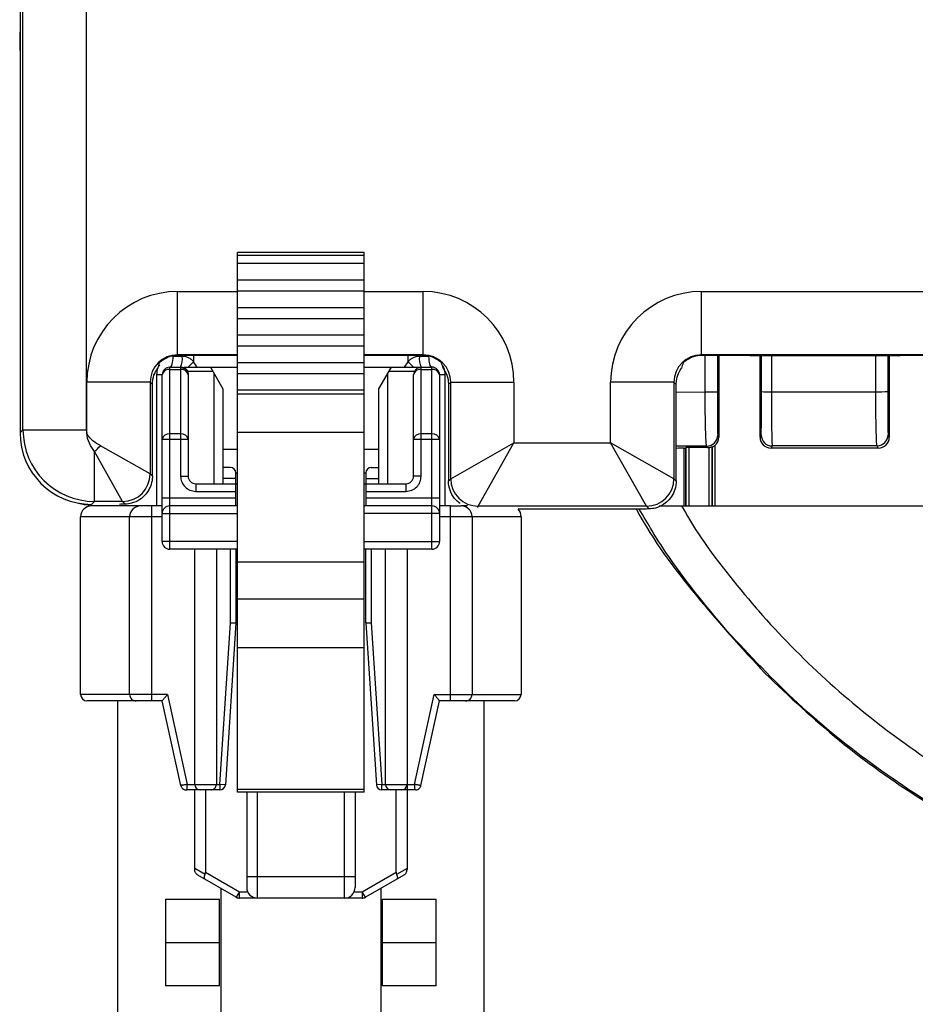
# Model space of a CAD drawing. Units: inches. Extents: x 0.5 to 17, y -0.1 to 10.5.
# Drawn here: x 11.2 to 11.2, y 3.5 to 3.5 of the extents above; entities that cross this region are included whole.
import ezdxf

# ---------------------------------------------------------------- set-up
doc = ezdxf.new("R2010")
doc.units = ezdxf.units.IN
doc.header["$LTSCALE"] = 0.25
doc.header["$MEASUREMENT"] = 0

msp = doc.modelspace()

# ---------------------------------------------------------------- linework, layer by layer
at = {"color": 7, "linetype": 'Continuous', "lineweight": 25}
for p, q in [((11.16732152032756, 3.533250093251072), (11.16732152032756, 3.512369999411527)), ((11.16743316256892, 3.512481641652885), (11.16743316256892, 3.529782096952377)), ((11.16982863100523, 3.529782096952377), (11.16982863100523, 3.512481641652885)), ((11.16732152032756, 3.527905288321515), (11.1673089865442, 3.527187228354052)), ((11.1673089865442, 3.527187228354052), (11.16732152032756, 3.526469168386588)), ((11.18034704428699, 3.519187228354051), (11.17555537762032, 3.519187228354051)), ((11.17555537762032, 3.498770561687385), (11.17555537762032, 3.519187228354051)), ((11.18034704428699, 3.519083061687385), (11.17555537762032, 3.519083061687384)), ((11.18034704428699, 3.498770561687385), (11.18034704428699, 3.519187228354051)), ((11.18034704428699, 3.518770561687385), (11.17555537762032, 3.518770561687385)), ((11.18034704428699, 3.518145561687385), (11.17555537762032, 3.518145561687385)), ((11.17328808388801, 3.515321063885501), (11.17328808388801, 3.517716532321813)), ((11.17328808388801, 3.517716532321813), (11.17555537762032, 3.517716532321812)), ((11.18034704428699, 3.517728895020718), (11.17555537762032, 3.517728895020718)), ((11.18034704428699, 3.517716532321812), (11.18258122203624, 3.517716532321812)), ((11.18258122203624, 3.515321063885501), (11.18258122203624, 3.517716532321812)), ((11.19311419937358, 3.515321063885501), (11.19311419937358, 3.517716532321812)), ((11.19311419937358, 3.517716532321812), (11.20240733752181, 3.517716532321812)), ((11.18034704428699, 3.517103895020719), (11.17555537762032, 3.517103895020718)), ((11.18034704428699, 3.516687228354051), (11.17555537762032, 3.516687228354051)), ((11.18034704428699, 3.516062228354051), (11.17555537762032, 3.516062228354051)), ((11.18034704428699, 3.515645561687384), (11.17555537762032, 3.515645561687384)), ((11.17346056134735, 3.515263343839615), (11.17310171948384, 3.515263343839615)), ((11.17328808388801, 3.515321063885501), (11.17331153452836, 3.515297613245158)), ((11.17555537762032, 3.515321063885501), (11.17328808388801, 3.515321063885501)), ((11.17555537762032, 3.515297613245158), (11.17331153452836, 3.515297613245158)), ((11.17389117158358, 3.515297613245158), (11.17389117158358, 3.515059997160596)), ((11.18258122203624, 3.515321063885501), (11.18034704428699, 3.515321063885501)), ((11.1825577713959, 3.515297613245158), (11.18034704428699, 3.515297613245158)), ((11.18201125032373, 3.515059997160596), (11.18201125032373, 3.515297613245158)), ((11.18280070242347, 3.515263343839615), (11.18244186055996, 3.515263343839615)), ((11.1825577713959, 3.515297613245158), (11.18258122203624, 3.515321063885501)), ((11.20240733752181, 3.515321063885501), (11.19311419937358, 3.515321063885501)), ((11.19311419937358, 3.515321063885501), (11.19313765001392, 3.515297613245158)), ((11.20238388688147, 3.515297613245158), (11.19313765001392, 3.515297613245158)), ((11.19325389968893, 3.513914950744931), (11.19325369230505, 3.515297613245158)), ((11.19371654999986, 3.515297613245158), (11.19371676060604, 3.513922222580947)), ((11.19377031079752, 3.515297613245158), (11.19377031079752, 3.512206188690221)), ((11.19494826844769, 3.515283067357718), (11.19488999610441, 3.515297613245158)), ((11.20057326844769, 3.515283067357718), (11.19494826844769, 3.515283067357718)), ((11.19533093000743, 3.512206188690221), (11.19533093000743, 3.515283067357718)), ((11.19538680169498, 3.513926833267428), (11.19538700951842, 3.515283067357718)), ((11.19576185908543, 3.515283067357718), (11.19576164557968, 3.513919561431411)), ((11.19971314925144, 3.513925881969061), (11.19971294506068, 3.515283067357718)), ((11.20016446256907, 3.515283067357718), (11.20016466877161, 3.513933153805075)), ((11.20022372287101, 3.515283067357718), (11.20022372287101, 3.512206188690221)), ((11.20057326844769, 3.515283067357718), (11.20063154079098, 3.515297613245158)), ((11.17389117158358, 3.515059997160595), (11.1736851274689, 3.514853238852739)), ((11.17402971147009, 3.514853238852739), (11.17389117158358, 3.515059997160598)), ((11.18034704428699, 3.515020561687384), (11.17555537762032, 3.515020561687384)), ((11.18187271043722, 3.514853238852739), (11.18201125032373, 3.515059997160595)), ((11.18221729443841, 3.514853238852739), (11.18201125032373, 3.515059997160595)), ((11.17270186712163, 3.514566165361925), (11.17249168831586, 3.514566165361925)), ((11.17249168831586, 3.514566165361925), (11.17249168831586, 3.509603895020717)), ((11.17270186712163, 3.509890968511531), (11.17270186712163, 3.514566165361926)), ((11.17298894061245, 3.507963475073211), (11.17298894061245, 3.514853238852739)), ((11.17298894061245, 3.514853238852739), (11.17339904559932, 3.514853238852739)), ((11.17298894061245, 3.514769156973978), (11.17339904559932, 3.514769156973979)), ((11.17339904559932, 3.514853238852739), (11.17339904559932, 3.510727582684758)), ((11.17353753056134, 3.514853238852739), (11.17555537762032, 3.514853238852739)), ((11.17461961628883, 3.514689196857988), (11.17367204651179, 3.514689196857988)), ((11.17368611909014, 3.514566165361927), (11.17368611909014, 3.51072758268476)), ((11.17452490659901, 3.514853238852739), (11.17499845504814, 3.514033028878986)), ((11.17467037105864, 3.510440509193947), (11.17467037105864, 3.514601287017952)), ((11.18034704428699, 3.514603895020718), (11.17555537762032, 3.514603895020718)), ((11.18034704428699, 3.514853238852739), (11.18291348129486, 3.514853238852739)), ((11.18090396685917, 3.514033028878986), (11.1813775153083, 3.514853238852739)), ((11.18123205084867, 3.514601287017952), (11.18123205084867, 3.510440509193947)), ((11.18224400314032, 3.514689196857988), (11.18128280561848, 3.514689196857988)), ((11.18221630281717, 3.510727582684763), (11.18221630281717, 3.514566165361926)), ((11.18250337630799, 3.510727582684758), (11.18250337630799, 3.514853238852739)), ((11.18250337630799, 3.514769156973978), (11.18291348129486, 3.514769156973979)), ((11.18291348129486, 3.507963475073211), (11.18291348129486, 3.514853238852739)), ((11.18320055478568, 3.514566165361926), (11.18320055478568, 3.509890968511531)), ((11.18341073359145, 3.514566165361922), (11.18320055478568, 3.514566165361926)), ((11.18341073359145, 3.509603895020717), (11.18341073359145, 3.514566165361925)), ((11.16985110743591, 3.512365266722606), (11.16985110743591, 3.514279555869712)), ((11.17224657587223, 3.514279555869712), (11.16985110743591, 3.514279555869712)), ((11.17224657587223, 3.514279555869712), (11.17224657587223, 3.510815228827624)), ((11.17233209928368, 3.514194032458256), (11.17224657587223, 3.514279555869712)), ((11.17233209928368, 3.510729705416168), (11.17233209928368, 3.514194032458256)), ((11.18362273005203, 3.514279555869712), (11.18353720664058, 3.514194032458256)), ((11.18353720664058, 3.514194032458256), (11.18353720664057, 3.510547881823166)), ((11.18362273005203, 3.510633405234621), (11.18362273005203, 3.514279555869712)), ((11.18362273005203, 3.514279555869712), (11.18601819848834, 3.514279555869712)), ((11.18601819848834, 3.514279555869712), (11.18601819848834, 3.511987365655147)), ((11.19207269135779, 3.514279555869712), (11.18967722292148, 3.514279555869712)), ((11.18967722292148, 3.511987365655147), (11.18967722292148, 3.514279555869712)), ((11.19207269135779, 3.514279555869712), (11.19207269135779, 3.510633405234621)), ((11.19215821476925, 3.514194032458256), (11.19207269135779, 3.514279555869712)), ((11.19215821476925, 3.510547881823166), (11.19215821476925, 3.514194032458256)), ((11.17499845504814, 3.514033028878986), (11.17499845504814, 3.510440509193947)), ((11.18034704428699, 3.513978895020717), (11.17555537762032, 3.513978895020717)), ((11.18034704428699, 3.51383343264754), (11.17555537762032, 3.51383343264754)), ((11.18090396685917, 3.510440509193947), (11.18090396685917, 3.514033028878986)), ((11.19215821476925, 3.513912782319947), (11.19325389968893, 3.513914950744931)), ((11.19576164557968, 3.513919561431411), (11.19971314925144, 3.513925881969061)), ((11.16732152032756, 3.512369999411527), (11.16743316256892, 3.512481641652885)), ((11.16743316256892, 3.512481641652885), (11.16982863100523, 3.512481641652885)), ((11.17339904559932, 3.512329053014967), (11.17298894061245, 3.512329053014962)), ((11.18034704428699, 3.512375099314207), (11.17555537762032, 3.512375099314207)), ((11.18291348129487, 3.51232905301497), (11.18250337630799, 3.512329053014962)), ((11.19373112623363, 3.512284563786892), (11.19377031079752, 3.512206188690221)), ((11.19533093000743, 3.512206188690221), (11.19537242586471, 3.512289186725768)), ((11.20017899851956, 3.512295644205876), (11.20022372287101, 3.512206188690221)), ((11.17224657587223, 3.510815228827624), (11.17036414185154, 3.511879213274096)), ((11.17270186712163, 3.512126061402908), (11.17368611909014, 3.512126061402909)), ((11.18221630281717, 3.512126061402909), (11.18320055478568, 3.512126061402909)), ((11.18362273005203, 3.510633405234621), (11.18601819848834, 3.511987365655147)), ((11.18466423806782, 3.509591897218833), (11.18601819848834, 3.511987365655147)), ((11.18601819848834, 3.511987365655147), (11.18967722292148, 3.511987365655147)), ((11.191031183342, 3.509591897218833), (11.18967722292148, 3.511987365655147)), ((11.19207269135779, 3.510633405234621), (11.18967722292148, 3.511987365655147)), ((11.19362551716974, 3.511890420409003), (11.19362551716974, 3.509603895020717)), ((11.1998071037987, 3.511789522021138), (11.19976234771829, 3.511879040999561)), ((11.17014108340997, 3.509773720811836), (11.17014108340997, 3.511656154832517)), ((11.17120506785644, 3.509773720811836), (11.17014108340997, 3.511656154832517)), ((11.17499845504814, 3.511752476057463), (11.17555537762032, 3.511752476057463)), ((11.18034704428699, 3.511752476057463), (11.18090396685917, 3.511752476057463)), ((11.19245777029377, 3.509603895020717), (11.19245777029377, 3.511784441596539)), ((11.19251623052824, 3.511786059618732), (11.19252708149132, 3.511807763197793)), ((11.19251623052824, 3.511786059618732), (11.19251623052824, 3.509603895020717)), ((11.19252708149132, 3.509603895020717), (11.19252708149132, 3.511807763197793)), ((11.1933436707156, 3.511809565566823), (11.19263124419164, 3.511809565566823)), ((11.19263124419164, 3.511809565566823), (11.19263124419164, 3.509603895020717)), ((11.1933436707156, 3.511809565566823), (11.19331447543236, 3.511867960580577)), ((11.19340897299126, 3.509603895020717), (11.19340897299126, 3.511814715161395)), ((11.19352135446942, 3.511826948361517), (11.19351313569158, 3.511843387169144)), ((11.19351313569158, 3.511843387169144), (11.19351313569158, 3.509603895020717)), ((11.19352135446942, 3.509603895020717), (11.19352135446942, 3.511826948361517)), ((11.19578907666599, 3.511872583519453), (11.19574754907974, 3.511789522021138)), ((11.1998071037987, 3.511789522021138), (11.19574754907974, 3.511789522021138)), ((11.17224657587223, 3.510815228827624), (11.17233209928368, 3.510729705416168)), ((11.17528552853896, 3.511055666674261), (11.17499845504814, 3.511055666674261)), ((11.17549058103239, 3.509603895020717), (11.1754905810324, 3.510850614180823)), ((11.1754905810324, 3.510850614180823), (11.17555537762032, 3.510850614180823)), ((11.18034704428699, 3.510850614180823), (11.18041184087491, 3.510850614180823)), ((11.18041184087491, 3.510850614180823), (11.18041184087491, 3.509603895020717)), ((11.18061689336835, 3.511055666674261), (11.18090396685917, 3.511055666674261)), ((11.17339904559932, 3.510727582684762), (11.17368611909014, 3.51072758268476)), ((11.17397319258095, 3.510440509193947), (11.17555537762032, 3.510440509193947)), ((11.17397319258095, 3.510440509193947), (11.17397319258095, 3.510153435703131)), ((11.1754905810324, 3.510645561687385), (11.17499845504814, 3.510645561687385)), ((11.18034704428699, 3.510440509193947), (11.18192922932636, 3.510440509193947)), ((11.18041184087491, 3.510645561687385), (11.18090396685917, 3.510645561687385)), ((11.18192922932636, 3.510440509193947), (11.18192922932636, 3.510153435703133)), ((11.18250337630799, 3.510727582684763), (11.18221630281717, 3.510727582684763)), ((11.18353720664057, 3.510547881823166), (11.18362273005203, 3.510633405234621)), ((11.19207269135779, 3.510633405234621), (11.19215821476925, 3.510547881823166)), ((11.17397319258095, 3.510153435703133), (11.17549058103239, 3.510153435703133)), ((11.18041184087491, 3.510153435703133), (11.18192922932636, 3.510153435703133)), ((11.17014108340997, 3.509773720811836), (11.17002944116861, 3.509662078570479)), ((11.17120506785644, 3.509773720811836), (11.17014108340997, 3.509773720811836)), ((11.17130871593919, 3.509670072729083), (11.17120506785644, 3.509773720811836)), ((11.17549058103239, 3.509890968511533), (11.17270186712163, 3.509890968511533)), ((11.18320055478568, 3.509890968511534), (11.18041184087491, 3.509890968511533)), ((11.17229176213475, 3.509603895020717), (11.17229176213476, 3.502222005256938)), ((11.17270186712163, 3.509603895020717), (11.17229176213476, 3.509603895020717)), ((11.17270186712163, 3.509595237599833), (11.17270186712163, 3.50960389475841)), ((11.17270186712163, 3.509316821529904), (11.17555537762032, 3.509316821529904)), ((11.17270186712163, 3.508250548564025), (11.17270186712163, 3.509316821529904)), ((11.17555537762032, 3.509603895020717), (11.17298894061245, 3.509603895020717)), ((11.18291348129486, 3.509603895020717), (11.18034704428699, 3.509603895020717)), ((11.18320055478568, 3.509316821529904), (11.18034704428699, 3.509316821529904)), ((11.18320055478568, 3.509603894758408), (11.18320055478568, 3.509595237599832)), ((11.18361065977255, 3.509603895020717), (11.18320055478568, 3.509603895020717)), ((11.18320055478568, 3.509316821529904), (11.18320055478568, 3.508250548564025)), ((11.18361065977255, 3.502222005256938), (11.18361065977255, 3.509603895020717)), ((11.18425864585572, 3.509603895020717), (11.18402076475943, 3.509603895020717)), ((11.18466423806782, 3.509591897218833), (11.18461808343119, 3.509545742582207)), ((11.191031183342, 3.509591897218833), (11.18466423806782, 3.509591897218833)), ((11.19091631251837, 3.509480254977476), (11.18617200914956, 3.509480254977476)), ((11.19113483142476, 3.50948824913608), (11.191031183342, 3.509591897218833)), ((11.19151488321805, 3.509603895020717), (11.20396812113779, 3.509603895020717)), ((11.17270186712163, 3.509193790033841), (11.16961377657045, 3.509193790033841)), ((11.16961377657045, 3.502468068249064), (11.16961377657045, 3.509193790033841)), ((11.171471552161, 3.502468068249064), (11.171471552161, 3.509193790033841)), ((11.18628864533686, 3.509193790033841), (11.18320055478568, 3.509193790033841)), ((11.18443086974631, 3.509193790033841), (11.18443086974631, 3.502468068249064)), ((11.18628864533686, 3.509193790033841), (11.18628864533686, 3.502468068249064)), ((11.17555537762032, 3.508250548564025), (11.17270186712163, 3.508250548564025)), ((11.18034704428699, 3.508250548564025), (11.18320055478568, 3.508250548564025)), ((11.17555537762032, 3.507963475073211), (11.17298894061245, 3.507963475073211)), ((11.17393218208226, 3.499064196857988), (11.17393218208226, 3.507963475073211)), ((11.17475239205602, 3.507963475073211), (11.17475239205602, 3.499064196857988)), ((11.17528552853896, 3.505181411707703), (11.17528552853896, 3.507963475073211)), ((11.1754905810324, 3.507963475073211), (11.1754905810324, 3.505174761162451)), ((11.18291348129486, 3.507963475073211), (11.18034704428699, 3.507963475073211)), ((11.18041184087491, 3.505174761162451), (11.18041184087491, 3.507963475073211)), ((11.18061689336835, 3.507963475073211), (11.18061689336835, 3.505181411707703)), ((11.18115002985129, 3.499064196857988), (11.18115002985129, 3.507963475073211)), ((11.18197023982505, 3.507963475073211), (11.18197023982505, 3.495843400500341)), ((11.18034704428699, 3.507478895020718), (11.17555537762032, 3.507478895020718)), ((11.18034704428699, 3.506072978106173), (11.17555537762032, 3.506072978106173)), ((11.17488830679547, 3.499064196857988), (11.17528552853896, 3.505181411707703)), ((11.17549058103237, 3.505174761162452), (11.17509292834291, 3.499050909744518)), ((11.18041184087492, 3.505174761162451), (11.18080949356439, 3.499050909744518)), ((11.18061689336835, 3.505181411707703), (11.18101411511184, 3.499064196857988)), ((11.18034704428699, 3.504235654361799), (11.17555537762032, 3.504235654361799)), ((11.17289977488836, 3.502468068249064), (11.16961377657045, 3.502468068249064)), ((11.17170865926019, 3.502222168293644), (11.16985088366964, 3.502222168293644)), ((11.17102043667544, 3.476426401582398), (11.1710204366754, 3.502222168293644)), ((11.17270186712163, 3.502222005256938), (11.17229176213476, 3.502222005256938)), ((11.17340469537393, 3.499020232107569), (11.17270186712163, 3.502222005256938)), ((11.17289977488836, 3.502468068249064), (11.17364696616933, 3.499064196857988)), ((11.18225545573798, 3.499064196857988), (11.18300264701895, 3.502468068249064)), ((11.18249772653338, 3.49902023210757), (11.18320055478568, 3.502222005256938)), ((11.18300264701895, 3.502468068249064), (11.18628864533686, 3.502468068249064)), ((11.18361065977255, 3.502222005256938), (11.18320055478568, 3.502222005256938)), ((11.18605153823767, 3.502222168293644), (11.18419376264712, 3.502222168293644)), ((11.18488198523191, 3.502222168293644), (11.18488198523187, 3.476426401582397)), ((11.17364696616933, 3.49885914436455), (11.17364696616933, 3.499064196857988)), ((11.17364696616933, 3.499064196857988), (11.17488830679547, 3.499064196857988)), ((11.1741372345757, 3.49885914436455), (11.17364696616933, 3.49885914436455)), ((11.17393218208226, 3.495843400500344), (11.17393218208226, 3.49885914436455)), ((11.17488830679547, 3.49885914436455), (11.17413822195951, 3.49885914436455)), ((11.17434228706914, 3.49885914436455), (11.17434228706914, 3.495748690810514)), ((11.17488830679547, 3.499064196857988), (11.17488830679547, 3.49885914436455)), ((11.17509292834291, 3.499050909744518), (11.17488830679547, 3.499064196857988)), ((11.18034704428699, 3.498874728354051), (11.17555537762032, 3.498874728354051)), ((11.18101411511184, 3.499064196857988), (11.18080949356439, 3.499050909744518)), ((11.18101411511184, 3.49885914436455), (11.18101411511184, 3.499064196857988)), ((11.18101411511184, 3.499064196857988), (11.18225545573798, 3.499064196857988)), ((11.18135508234473, 3.49885914436455), (11.18101411511184, 3.49885914436455)), ((11.18176518733161, 3.49885914436455), (11.18135606972854, 3.49885914436455)), ((11.18156013483817, 3.495748690810514), (11.18156013483817, 3.498859144364549)), ((11.18225545573798, 3.49885914436455), (11.18197023982505, 3.49885914436455)), ((11.18225545573798, 3.499064196857988), (11.18225545573798, 3.49885914436455)), ((11.18034704428699, 3.498770561687385), (11.17555537762032, 3.498770561687385)), ((11.17590068601927, 3.498770561687385), (11.17590068601927, 3.495578304469537)), ((11.17631079100615, 3.494758094495784), (11.17631079100615, 3.498770561687385)), ((11.17959163090116, 3.498770561687385), (11.17959163090116, 3.494758094495784)), ((11.18000173588804, 3.498770561687385), (11.18000173588804, 3.495578304469537)), ((11.17432639493004, 3.495657411345419), (11.17393218208226, 3.495885010239199)), ((11.18197023982505, 3.495885010239201), (11.18157602697727, 3.49565741134542)), ((11.17550882511576, 3.494791060685797), (11.17405521357833, 3.495630303698229)), ((11.17434228706914, 3.495748690810514), (11.17563185661182, 3.49500415748791)), ((11.17590068601927, 3.495578304469537), (11.18000173588804, 3.495578304469537)), ((11.18027056529549, 3.49500415748791), (11.18156013483817, 3.495748690810514)), ((11.18184720832898, 3.495630303698229), (11.18039359679155, 3.494791060685797)), ((11.17491643405101, 3.495133077826491), (11.17491643405092, 3.483316165361925)), ((11.18098598785639, 3.483316165361925), (11.18098598785639, 3.495133077826548)), ((11.17563185661182, 3.49500415748791), (11.17550882511576, 3.494791060685797)), ((11.17563185661182, 3.494758094495784), (11.17563185661182, 3.49500415748791)), ((11.17563185661182, 3.49500415748791), (11.1759349235771, 3.49500415748791)), ((11.18027056529549, 3.494758094495784), (11.17563185661182, 3.494758094495784)), ((11.17996749833021, 3.49500415748791), (11.18027056529549, 3.49500415748791)), ((11.18027056529549, 3.49500415748791), (11.18027056529549, 3.494758094495784)), ((11.18039359679155, 3.494791060685797), (11.18027056529549, 3.49500415748791)), ((11.1728248986177, 3.494717083997096), (11.17487542355208, 3.494717083997096)), ((11.1728248986177, 3.494717083997096), (11.1728248986177, 3.491436244102083)), ((11.17487542355208, 3.491436244102083), (11.17487542355208, 3.494717083997096)), ((11.18102699835523, 3.494717083997096), (11.18307752328961, 3.494717083997096)), ((11.18102699835523, 3.494717083997096), (11.18102699835523, 3.491436244102083)), ((11.18307752328961, 3.491436244102083), (11.18307752328961, 3.494717083997096)), ((11.1728248986177, 3.49307666404959), (11.17487542355208, 3.49307666404959)), ((11.18102699835523, 3.49307666404959), (11.18307752328961, 3.49307666404959)), ((11.17487542355208, 3.491436244102083), (11.1728248986177, 3.491436244102083)), ((11.18307752328961, 3.491436244102083), (11.18102699835523, 3.491436244102083))]:
    msp.add_line(p, q, dxfattribs=at)
at = {"color": 7, "linetype": 'Continuous', "lineweight": 25, "flags": 128}
for points in [[(11.17310171948384, 3.515263343839614), (11.17309955246945, 3.515183336325665), (11.17309313470343, 3.515106403455608), (11.17308271281692, 3.515035501716495), (11.17306868731718, 3.514973355822397), (11.17305159719631, 3.514922354005176), (11.17303209921805, 3.514884456236063), (11.17301094267878, 3.51486111890507), (11.17298894061245, 3.51485323885274)], [(11.18291348129486, 3.514853238852739), (11.18289147922853, 3.514861118905067), (11.18287032268926, 3.514884456236059), (11.182850824711, 3.514922354005173), (11.18283373459013, 3.514973355822396), (11.18281970909039, 3.515035501716493), (11.18280928720388, 3.515106403455608), (11.18280286943786, 3.515183336325665), (11.18280070242347, 3.515263343839615)], [(11.16953538304631, 3.509707518173569), (11.16975480328753, 3.509654788485017), (11.17027737652346, 3.509603895020717)], [(11.17340469537393, 3.49902023210757), (11.1734149695681, 3.498987106970137), (11.17342073782599, 3.498974187816478)], [(11.1824785247778, 3.498967989813405), (11.1824874523392, 3.498987106970137), (11.18249772653338, 3.49902023210757)]]:
    msp.add_lwpolyline(points, dxfattribs=at)
at = {"color": 7, "linetype": 'Continuous', "lineweight": 25}
for centre, radius, start, end in [((11.17273091622487, 3.515163124433448), 0.0007364957122334405, 335.1176232041498, 7.820845576000863), ((11.18317150568245, 3.515163124433446), 0.0007364957122400745, 172.1791544240555, 204.8823767956425), ((11.17295305642609, 3.514515417458915), 0.0002562643485448519, 81.95053302374356, 168.5782463413187), ((11.17343492978568, 3.51451541745891), 0.0002562643485490373, 11.42175365988993, 98.04946697528474), ((11.18246749212163, 3.514515417458915), 0.000256264348545212, 81.9505330239705, 168.5782463410969), ((11.18291348129486, 3.514566165361925), 0.0002870734908136385, 1.111413027890611e-09, 90), ((11.18294936548121, 3.51451541745891), 0.000256264348548778, 11.42175365947364, 98.04946697546228), ((11.19337605291893, 3.52087421081591), 0.006960332042877611, 268.994412362197, 272.8057449781031), ((11.19567619770481, 3.519179690415045), 0.005260822964497516, 266.8465876733391, 270.9306562717358), ((11.19983016302887, 3.52068172376792), 0.006756855084678048, 269.0077142890931, 272.8376521987115), ((11.1729530564261, 3.512075313499897), 0.0002562643485476631, 81.95053302467106, 168.5782463414016), ((11.17343492978569, 3.512075313499928), 0.0002562643485227717, 11.42175365262997, 98.04946698042082), ((11.18246749212163, 3.512075313499897), 0.0002562643485476641, 81.95053302467106, 168.5782463413412), ((11.18294936548123, 3.512075313499925), 0.0002562643485273032, 11.42175365340076, 98.04946697755913), ((11.19331442490788, 3.512284661914824), 0.0004167013373106111, 270.0069470366732, 359.986507563248), ((11.19578912719047, 3.512289284853701), 0.0004167013373109813, 180.0134924367788, 269.9930529633023), ((11.19976229719381, 3.512295742333809), 0.0004167013373109813, 270.0069470366976, 359.9865075632212), ((11.16547708248205, 3.516543214202006), 0.006755461045440538, 313.6621396904943, 316.3378603095317), ((11.17120469622501, 3.510815600459052), 0.001041879713494419, 270.0204370163802, 359.979562983615), ((11.17528552853896, 3.510850614180823), 0.0002050524934383661, 1.172479677774711e-10, 90), ((11.18061689336835, 3.510850614180823), 0.0002050524934383661, 90, 180), ((11.17397319258095, 3.51072758268476), 0.0002870734908136385, 180, 270), ((11.18192922932636, 3.51072758268476), 0.000287073490813731, 270, 1.709866196754787e-11), ((11.18466460969925, 3.510633776866049), 0.001041879713494789, 180.0204370163948, 269.9795629835905), ((11.19103081171058, 3.510633776866049), 0.001041879713494604, 270.0204370163997, 359.979562983615), ((11.17002388155733, 3.509193790033841), 0.0004101049868767321, 90, 179.9999999999414), ((11.17188165714788, 3.509193790033841), 0.0004101049868765472, 90, 180.0000000000122), ((11.17298894061245, 3.509316821529904), 0.0002870734908135459, 90, 179.9999999999072), ((11.18291348129486, 3.509316821529904), 0.0002870734908135459, 1.856426156476626e-10, 90.0000000000342), ((11.18402076475943, 3.509193790033841), 0.0004101049868767321, 6.35093158794635e-11, 90), ((11.18587854034998, 3.509193790033841), 0.0004101049868767321, 6.35093158794635e-11, 44.30807289166642), ((11.17298894061245, 3.508250548564025), 0.0002870734908136385, 179.9999999998143, 270), ((11.18291348129486, 3.508250548564025), 0.0002870734908136385, 269.9999999999609, 9.282130782383129e-11), ((11.16985983956258, 3.502468068249064), 0.0002460629921260196, 180, 267.914159199591), ((11.17171761515313, 3.502468068249064), 0.0002460629921260023, 179.9999999998925, 270), ((11.18418480675418, 3.502468068249064), 0.0002460629921260023, 270, 3.126612474065896e-10), ((11.18604258234473, 3.502468068249064), 0.0002460629921260128, 272.085840800365, 1.148053017821071e-10), ((11.17360497923695, 3.499064196857988), 0.0002050524934383661, 217.8180899229313, 270), ((11.1741372345757, 3.499064196857988), 0.0002050524934383133, 181.2081273326776, 270), ((11.17454733956258, 3.499064196857988), 0.0002050524934386437, 270, 3.834985612721449e-10), ((11.17488830679547, 3.499064196857988), 0.0002050524934382736, 270.0000000000488, 356.2847108945984), ((11.18101411511184, 3.499064196857988), 0.0002050524934382736, 183.7152891053845, 270), ((11.18135508234473, 3.499064196857988), 0.0002050524934383816, 181.2075670808565, 270), ((11.18176518733161, 3.499064196857988), 0.0002050524934384586, 270, 0), ((11.18229744267036, 3.499064196857988), 0.0002050524934383427, 270, 315.3935516823909), ((11.17631079100615, 3.49516819948266), 0.0004101049868767321, 180, 270), ((11.17959163090116, 3.49516819948266), 0.0004101049868766396, 269.9999999999756, 5.862398388873555e-11), ((11.17563185661182, 3.49500415748791), 0.0002460629921259098, 239.9999999999346, 269.999999999917), ((11.18027056529549, 3.49500415748791), 0.0002460629921259647, 270.0000000000439, 300.0000000000545)]:
    msp.add_arc(centre, radius, start, end, dxfattribs=at)
for centre, major_axis, ratio, start_param, end_param in [((11.17328913106356, 3.514278508694161), (0.00243142002527045, -0.00243142002527045), 0.9996954598818497, 2.356346783439871, 3.926838523739648), ((11.18258017486069, 3.514278508694161), (-0.00243142002527045, -0.00243142002527045), 0.9996954598818497, 2.356346783439925, 3.926838523739675), ((11.19311524654913, 3.514278508694161), (0.00243142002527045, -0.00243142002527045), 0.9996954598818879, 2.356346783439944, 3.926838523739656), ((11.17328913106356, 3.514278508694161), (-0.0007378259531359843, 0.0007378259531361693), 0.9982971737510511, 5.497939437029728, 7.068431177329531), ((11.17331185185428, 3.514255787903445), (0.000736793947051691, -0.000736793947051691), 0.9996954598818628, 2.356346783440023, 2.952874611810999), ((11.18255745406998, 3.514255787903445), (-0.0007367939470515062, -0.000736793947051691), 0.9996954598819885, 3.330310695368452, 3.926838523739566), ((11.18258017486069, 3.514278508694161), (0.000737825953136169, 0.000737825953136169), 0.9982971737509257, 5.497939437029718, 7.068431177329469), ((11.19311524654913, 3.514278508694161), (-0.000737825953136169, 0.000737825953136169), 0.9982971737510509, 5.49793943702978, 7.068431177329406), ((11.19313796733985, 3.514255787903445), (0.000736793947051691, -0.000736793947051691), 0.9996954598818628, 2.356346783439846, 2.952874611810999), ((11.17295291465895, 3.514614725098776), (0.0002737520055205261, 0.001159948220559592), 0.3820700798403062, 1.313254480936626, 1.488108236482574), ((11.1733115968461, 3.514256042911628), (0.001017168298583596, -0.0002253705446741971), 0.9997708235549133, 2.385328577805019, 2.54850807942898), ((11.18255770907816, 3.514256042911628), (0.001017168298583782, 0.000225370544674012), 0.9997708235547402, 0.5930845741611056, 0.7562640757850727), ((11.18291639126531, 3.514614725098776), (-0.0002737520055207109, 0.001159948220559593), 0.3820700798402749, 4.795077070697091, 4.969930826243003), ((11.19277903014452, 3.514614725098776), (0.0002737520055205261, 0.001159948220559592), 0.3820700798403062, 1.31325448093643, 1.488108236482502), ((11.19313771233166, 3.514256042911628), (0.001017168298583782, -0.000225370544674012), 0.9997708235547015, 2.385328577804702, 2.548508079428541), ((11.17003026621601, 3.51237082445893), (-0.001915664262334322, -0.00191566426233423), 0.999695459881877, 5.497939437029766, 7.068431177329468), ((11.17014117860774, 3.512481736850662), (0.001915080865713865, -0.001915080865713217), 0.9997657490752853, 3.927143110234649, 5.497634850534454), ((11.17014117860774, 3.512481736850662), (-0.0002210381841153779, -0.0002210381841155629), 0.999695459882135, 5.49793943702943, 5.879495391574624), ((11.19335362826486, 3.512206252157823), (0.0001863631217693025, -0.0003727546318683475), 0.9998096356151357, 0.2471967937931822, 1.107103027674795), ((11.19574761254009, 3.512206252157823), (0.0001863631217693025, 0.0003727546318683475), 0.9998096356151357, 2.034489625914998, 3.605133653665471), ((11.21957194586179, 3.507789707010773), (0.2351137952393224, -9.251858538542967e-17), 0.01745506573838859, 1.655151697176735, 1.672124349197617), ((11.19980704033834, 3.512206252157823), (0.0001863631217693025, -0.0003727546318683475), 0.9998096356151357, 5.819644307103936, 7.390288334854382), ((11.21957194586179, 3.507789707010773), (0.2351137952393224, -9.251858538542967e-17), 0.01745506573838859, 1.682709629293102, 1.687659861928857), ((11.19371728706914, 3.511739413156924), (0.002870734908136384, 0), 0.01745506492819522, 2.024996446667741, 2.144911096726341), ((11.19241206782792, 3.511786075485634), (0.0001041666666666089, 0), 0.01745506492857176, 5.166589100286403, 6.274458660921488), ((11.19263124419164, 3.511807747330893), (0.000104166666666794, 0), 0.01745506492676439, 1.570796326794897, 3.1328660072282), ((11.19334360725525, 3.512226295703508), (0.0001863631217693025, -0.0003727546318683475), 0.9998096356150366, 5.81964430710434, 5.977014435592347), ((11.17387461359205, 3.509643795993449), (0.002974901574802993, 0), 0.01745506492820841, 2.611015470543506, 2.781798462249113), ((11.19370072907761, 3.509461972400446), (0.002974901574803179, 0), 0.01745506492820732, 2.611015470545013, 2.781798462249093), ((11.17409622407701, 3.495890755345254), (-0.0001739928103313323, 0.000301364387645479), 0.5773502691897942, 3.565623693077681, 3.92699081698765), ((11.1818061978303, 3.495890755345254), (0.0001739928103313322, 0.0003013643876453863), 0.5773502691899275, 2.356194490191895, 2.71756161409946)]:
    msp.add_ellipse(centre, major_axis=major_axis, ratio=ratio, start_param=start_param, end_param=end_param, dxfattribs=at)
for points, knots in [([(11.17389117158358, 3.515059997160596), (11.1738620814342, 3.515089818545237), (11.17380461974073, 3.515148724645755), (11.17369818648647, 3.515212437670864), (11.173582500194, 3.515255570619511), (11.17350109980281, 3.515260759639866), (11.17346056134735, 3.515263343839615)], [0, 0, 0, 0, 0.2531735205470947, 0.5000929712105279, 0.7510397859087284, 1, 1, 1, 1]), ([(11.18244186055996, 3.515263343839615), (11.18240132581758, 3.515260758261694), (11.1823199271988, 3.515255566111475), (11.18220424323859, 3.515212441542639), (11.18209780360211, 3.515148731444324), (11.1820403427016, 3.515089822620244), (11.18201125032373, 3.515059997160596)], [0, 0, 0, 0, 0.2489391830174998, 0.4998997025505604, 0.7467998814438044, 0.9999999999999999, 0.9999999999999999, 0.9999999999999999, 0.9999999999999999]), ([(11.17259866912787, 3.514937441716717), (11.17257533822492, 3.514901210035767), (11.17250536008966, 3.514792537624978), (11.17249715668369, 3.51465670860961), (11.17249168831586, 3.514566165361925)], [0, 0, 0, 0, 0.3334027531690893, 0.9999999999999999, 0.9999999999999999, 0.9999999999999999, 0.9999999999999999]), ([(11.18341073359145, 3.514566165361925), (11.18340639911992, 3.514657207854018), (11.18340061374127, 3.514778725618511), (11.18333986465776, 3.5148760807633), (11.18332462947897, 3.514900496325661)], [0, 0, 0, 0, 0.7492113805237608, 1, 1, 1, 1]), ([(11.17233209928368, 3.514194032458256), (11.17233638582982, 3.514264361811858), (11.17234686592933, 3.514436308782964), (11.17242416408832, 3.514648831816797), (11.17250593025331, 3.514772519203433), (11.17253385761802, 3.514814764828592)], [0, 0, 0, 0, 0.3130503872232596, 0.7653712586720336, 1, 1, 1, 1]), ([(11.17298894061245, 3.514847728978274), (11.17295155430027, 3.514842737432913), (11.17287651052004, 3.514832718139452), (11.17278099336507, 3.514767001140001), (11.17271407738233, 3.514673776197696), (11.17270594924741, 3.514600250982551), (11.17270188044795, 3.514563445570489)], [0, 0, 0, 0, 0.24790872124022, 0.4976154777388443, 0.7485152635141378, 1, 1, 1, 1]), ([(11.17339904559932, 3.514853238852739), (11.17341431367579, 3.514851980165119), (11.17344484753442, 3.514849462979019), (11.1734954714133, 3.514829511098107), (11.17354562893284, 3.514799200019516), (11.17359203823433, 3.514759140102902), (11.17363211843712, 3.514712776303961), (11.17366240275116, 3.5146625898654), (11.1736823401191, 3.514611750614327), (11.17368485931941, 3.514581361817743), (11.17368611909014, 3.514566165361925)], [0, 0, 0, 0, 0.1250037033826439, 0.249988622823358, 0.3750023717047818, 0.4999979228016582, 0.6249953204883018, 0.7500152576562387, 0.8749907031653377, 1, 1, 1, 1]), ([(11.17339904559932, 3.514853238852739), (11.17340876829717, 3.514853238852739), (11.17342350414555, 3.514853238852739), (11.17343773197622, 3.514853238852739), (11.17343931970877, 3.514853238852739), (11.17344005609801, 3.514853238852739)], [0, 0, 0, 0, 0.5097867052349123, 0.7726394164806802, 1, 1, 1, 1]), ([(11.17368611909014, 3.514607175860613), (11.17368611909014, 3.514606424713288), (11.17368611909014, 3.514604789890759), (11.17368611909014, 3.51459068543237), (11.17368611909014, 3.514575906403382), (11.17368611909014, 3.514566165361926)], [0, 0, 0, 0, 0.2246640417284069, 0.488966445734801, 1, 1, 1, 1]), ([(11.18250337630799, 3.514847728978274), (11.18246598999581, 3.514842737432913), (11.18239094621558, 3.514832718139452), (11.18229542906061, 3.514767001140001), (11.18222851307787, 3.514673776197698), (11.18222038494294, 3.514600250982552), (11.18221631614349, 3.514563445570489)], [0, 0, 0, 0, 0.2479087212402432, 0.4976154777387683, 0.7485152635142772, 1, 1, 1, 1]), ([(11.18333544830624, 3.514814764828592), (11.18337249350027, 3.514757048412449), (11.18347168311937, 3.514602510975581), (11.18353148673977, 3.514380697913397), (11.18353617468704, 3.514227709629186), (11.18353720664058, 3.514194032458256)], [0, 0, 0, 0, 0.3173559936046753, 0.8497301998926945, 1, 1, 1, 1]), ([(11.19215821476925, 3.514194032458256), (11.19216250131538, 3.514264361811858), (11.1921729814149, 3.514436308782964), (11.19225027957389, 3.514648831816797), (11.19233204573887, 3.514772519203433), (11.19235997310358, 3.514814764828592)], [0, 0, 0, 0, 0.3130503872232631, 0.7653712586720399, 1, 1, 1, 1]), ([(11.19331447543236, 3.511867960580577), (11.19331058207934, 3.51187788755694), (11.19329985210143, 3.511905246041156), (11.19328315788746, 3.512137961784197), (11.19326743050929, 3.512600404244255), (11.19325651432024, 3.513216324652356), (11.19325477138185, 3.513682035528421), (11.19325389968893, 3.513914950744931)], [0, 0, 0, 0, 0.1250889551437354, 0.344741850865689, 0.5634054625587103, 0.7816466901656502, 1, 1, 1, 1]), ([(11.19371676060604, 3.513922222580947), (11.19371694968698, 3.51373587559909), (11.19371732783172, 3.513363198521613), (11.19371990501157, 3.51287043100663), (11.19372364744719, 3.512500517891121), (11.19372763176667, 3.512314403061909), (11.1937301957599, 3.512292509107876), (11.19373112623363, 3.512284563786892)], [0, 0, 0, 0, 0.2181576186908226, 0.4362954685545922, 0.6549906364601976, 0.8747960221650738, 1, 1, 1, 1]), ([(11.19537242586471, 3.512289186725768), (11.19537407527117, 3.512311070171054), (11.19537737424475, 3.512354839193449), (11.19538173079883, 3.512653627082258), (11.19538497552646, 3.513086576611931), (11.19538655753465, 3.513539630756418), (11.19538673851811, 3.513826644011733), (11.19538680169498, 3.513926833267428)], [0, 0, 0, 0, 0.221207911667984, 0.442437372778177, 0.6630417528633341, 0.8823761782590127, 1, 1, 1, 1]), ([(11.19576164557968, 3.513919561431411), (11.19576180497144, 3.513794328889585), (11.19576226150312, 3.5134356364428), (11.19576536384213, 3.512869456128984), (11.19577154214208, 3.512328252257708), (11.19577976309026, 3.511954662420472), (11.19578597271939, 3.51189993805361), (11.19578907666599, 3.511872583519453)], [0, 0, 0, 0, 0.1177502582873065, 0.3372616065947009, 0.5579027700669431, 0.7790131805837084, 1, 1, 1, 1]), ([(11.19976234771829, 3.511879040999561), (11.19975922139067, 3.511888764622033), (11.19975053696774, 3.511915775242853), (11.19973698089003, 3.512146859168885), (11.1997241637852, 3.512609162754405), (11.19971526719872, 3.51322599438628), (11.19971385529895, 3.51369256460185), (11.19971314925144, 3.513925881969061)], [0, 0, 0, 0, 0.1235301043034467, 0.3431462725526001, 0.5622296405763655, 0.7810845521328779, 0.9999999999999999, 0.9999999999999999, 0.9999999999999999, 0.9999999999999999]), ([(11.20016466877161, 3.513933153805075), (11.20016485795187, 3.513746491906169), (11.20016523630315, 3.513373177220069), (11.20016781627438, 3.512879694923815), (11.20017156110029, 3.512509874102406), (11.20017553341113, 3.51232503773225), (11.20017808124717, 3.512303425165972), (11.20017899851956, 3.512295644205876)], [0, 0, 0, 0, 0.2188100814144678, 0.437609481829679, 0.6567102333655729, 0.8764087549153611, 0.9999999999999999, 0.9999999999999999, 0.9999999999999999, 0.9999999999999999]), ([(11.17014108340997, 3.511656154832517), (11.17006953006055, 3.511757949433584), (11.16992358093798, 3.511965582379196), (11.16985877694239, 3.512226047975105), (11.16985137157668, 3.512360471975212), (11.16985110743591, 3.512365266722606)], [0, 0, 0, 0, 0.4811898012521736, 0.9814946449601428, 1, 1, 1, 1]), ([(11.17036414185154, 3.511879213274096), (11.17026773954597, 3.511937518769548), (11.1701091881721, 3.512033412911851), (11.16995142046648, 3.512186094043843), (11.16988376126626, 3.512288775299842), (11.16986078979357, 3.512337947643825), (11.16985271387758, 3.512360734096562), (11.16985110743591, 3.512365266722606)], [0, 0, 0, 0, 0.4715740115922609, 0.7755904485914984, 0.8996920651918876, 0.9800469883162807, 1, 1, 1, 1]), ([(11.19362551716974, 3.511890420409003), (11.19361157302548, 3.511879337172294), (11.19358777756016, 3.511860423801207), (11.19355458384321, 3.511841365368921), (11.19353255743334, 3.511830861503574), (11.19352259444064, 3.511827026188436), (11.19352165808903, 3.511826967418232), (11.19352135446942, 3.511826948361517)], [0, 0, 0, 0, 0.2972621465569859, 0.5072732303026983, 0.718160780563912, 0.9086113453468443, 1, 1, 1, 1]), ([(11.19340897299126, 3.511814715161395), (11.1934208297934, 3.511816891430222), (11.19344452939033, 3.511821241396882), (11.19347582106613, 3.511830316331281), (11.19349956397824, 3.511838624161987), (11.19351147769204, 3.511843190930983), (11.19351270445257, 3.511843336128388), (11.19351313569158, 3.511843387169144)], [0, 0, 0, 0, 0.2183576515419542, 0.4364573404504953, 0.6604036507545374, 0.8806228346393644, 1, 1, 1, 1]), ([(11.17233209928368, 3.510729705416168), (11.17232922459141, 3.510671709006544), (11.17232134432644, 3.510512726050758), (11.1722380643167, 3.510262481074959), (11.17207228338341, 3.510014624924251), (11.17182793729757, 3.509807052994169), (11.17154811488228, 3.509690369310109), (11.17138512156659, 3.509676550506249), (11.17130871593919, 3.509670072729083)], [0, 0, 0, 0, 0.08603022811459161, 0.2358308047171148, 0.389413144749307, 0.5536652218788851, 0.7907736976394252, 1, 1, 1, 1]), ([(11.18398400411473, 3.509697429899216), (11.18393111562844, 3.509733772245191), (11.18379070011165, 3.50983025882763), (11.18361817583678, 3.510096489705331), (11.18354274783261, 3.510366192666561), (11.18353827106308, 3.510512980663617), (11.18353720664057, 3.510547881823166)], [0, 0, 0, 0, 0.2222340206044527, 0.590016978101485, 0.9025200755748785, 1, 1, 1, 1]), ([(11.19215821476925, 3.510547881823166), (11.19215534007697, 3.510489885413541), (11.19214745981201, 3.510330902457756), (11.19206417980226, 3.510080657481955), (11.19189839886897, 3.509832801331248), (11.19165405278314, 3.509625229401166), (11.19137423036785, 3.509508545717107), (11.19121123705215, 3.509494726913248), (11.19113483142476, 3.50948824913608)], [0, 0, 0, 0, 0.08603022811459506, 0.2358308047171235, 0.3894131447493199, 0.5536652218788758, 0.7907736976394584, 1, 1, 1, 1]), ([(11.19064748383247, 3.509480254977476), (11.19065326246924, 3.50946948789609), (11.19127920743929, 3.50830319198542), (11.19286196949024, 3.506172246498499), (11.19462808963916, 3.504238084531011), (11.1955111516896, 3.503271001383288)], [0, 0, 0, 0, 0.004637325642874213, 0.5023175491893791, 1, 1, 1, 1]), ([(11.1940755874167, 3.504878763536811), (11.19326834618111, 3.50584110204383), (11.19204879405813, 3.50729496975713), (11.19108637343682, 3.508928114949368), (11.19076099455964, 3.509480254977476)], [0, 0, 0, 0, 0.6619161414844804, 1, 1, 1, 1]), ([(11.1923530687692, 3.509603895020717), (11.1925553990896, 3.509262563353088), (11.19337183361514, 3.507885236625373), (11.1944055348905, 3.506658652280883), (11.19518306239602, 3.505736042346656)], [0, 0, 0, 0, 0.2478218571972469, 1, 1, 1, 1]), ([(11.19518306239602, 3.505736042346656), (11.1952144794708, 3.505699970168765), (11.19604049445605, 3.504751563619199), (11.19777763100099, 3.502984827229506), (11.20060076038554, 3.500688327802952), (11.20365875995433, 3.498706438916987), (11.20693469756005, 3.497133228244762), (11.20926531611945, 3.496194618476816), (11.21051908147314, 3.495899631135989), (11.21059064664909, 3.495882793199857)], [0, 0, 0, 0, 0.007746264132825185, 0.2036640998019587, 0.4001967082467829, 0.5961055014981586, 0.7917975565498312, 0.9881157630853497, 1, 1, 1, 1]), ([(11.17528552853896, 3.505181411707703), (11.17531239099442, 3.505180540466796), (11.17536611579099, 3.505178797988693), (11.17543389374321, 3.505176599724604), (11.17548132873858, 3.505175061240464), (11.17548749694005, 3.505174861188273), (11.17549058103237, 3.505174761162452)], [0, 0, 0, 0, 0.2500020731717976, 0.5000030821042515, 0.7500022236400395, 1, 1, 1, 1]), ([(11.18041184087493, 3.505174761162451), (11.18041492496724, 3.505174861188273), (11.18042109316872, 3.505175061240463), (11.18046852816409, 3.505176599724604), (11.18053630611632, 3.505178797988693), (11.18059003091289, 3.505180540466796), (11.18061689336835, 3.505181411707703)], [0, 0, 0, 0, 0.2499977763597873, 0.4999969178956961, 0.7499979268281795, 0.9999999999999999, 0.9999999999999999, 0.9999999999999999, 0.9999999999999999]), ([(11.2105906466491, 3.494535693439451), (11.21038003362262, 3.494584008198247), (11.20893257567232, 3.494916055949071), (11.20636162012052, 3.495927244715541), (11.20292274455923, 3.497575155046688), (11.19970407850945, 3.499659228366216), (11.19669939634468, 3.502068923566121), (11.19494925018218, 3.503943157085756), (11.1940755874167, 3.504878763536811)], [0, 0, 0, 0, 0.03275367363461389, 0.2251027208367233, 0.4168416957924461, 0.611016132599364, 0.8058215201663126, 1, 1, 1, 1]), ([(11.1955111516896, 3.503271001383288), (11.19643366705335, 3.502400790165884), (11.19828161348971, 3.500657617335099), (11.20139918747778, 3.498452138628018), (11.20472812914775, 3.49659732610677), (11.20780845097285, 3.495265616767049), (11.20981253059998, 3.49472102727359), (11.2105906466491, 3.494509581670676)], [0, 0, 0, 0, 0.2155950446105314, 0.431871500505318, 0.6474597399388912, 0.8631205913172006, 1, 1, 1, 1]), ([(11.17289977488836, 3.502468068249064), (11.17287665035407, 3.502439317023063), (11.17283042563705, 3.502381844847866), (11.17277692727168, 3.502315329153361), (11.17274121762079, 3.502270930594321), (11.17271975244046, 3.502244242435721), (11.17270480823113, 3.502225662002838), (11.17270284734696, 3.502223223992573), (11.17270186712163, 3.502222005256938)], [0, 0, 0, 0, 0.2499411106573242, 0.4996190179617222, 0.6248109862587619, 0.7499419953054923, 0.8749986389550648, 1, 1, 1, 1]), ([(11.18320055478568, 3.502222005256938), (11.18319957456035, 3.502223223992573), (11.18319761367618, 3.502225662002838), (11.18318266946685, 3.502244242435721), (11.18316120428652, 3.502270930594321), (11.18312549463563, 3.502315329153361), (11.18307199627026, 3.502381844847866), (11.18302577155324, 3.502439317023063), (11.18300264701895, 3.502468068249064)], [0, 0, 0, 0, 0.1250013610448702, 0.2500580046946407, 0.3751890137413214, 0.5003809820382293, 0.750058889342575, 1, 1, 1, 1]), ([(11.17364696616933, 3.499064196857988), (11.17362741521251, 3.499060643008947), (11.17359076700718, 3.499053981330414), (11.17353097675056, 3.499043100054574), (11.17348083756026, 3.499034061407293), (11.17344349064604, 3.499027264097748), (11.17341307502826, 3.499021739565576), (11.17340801608745, 3.499020829487364), (11.17340469537393, 3.499020232107569)], [0, 0, 0, 0, 0.1542972371100741, 0.289229671922863, 0.5001616178941409, 0.6305345966622012, 0.7574811002793302, 0.9999999999999999, 0.9999999999999999, 0.9999999999999999, 0.9999999999999999]), ([(11.17341943611831, 3.499065933702624), (11.17341693627013, 3.499053440472743), (11.17341184711878, 3.499028006953149), (11.17341693554481, 3.498989607430197), (11.17343152082229, 3.498952229479485), (11.17345003219932, 3.498930676692925), (11.17345926678044, 3.498919924874982)], [0, 0, 0, 0, 0.2417636634287854, 0.4921786382557858, 0.7466683570626339, 0.9999999999999999, 0.9999999999999999, 0.9999999999999999, 0.9999999999999999]), ([(11.17360497923695, 3.49885914436455), (11.17360555681596, 3.49885914436455), (11.17360641287206, 3.498859144364549), (11.17361182600377, 3.49885914436455), (11.17361890464881, 3.49885914436455), (11.17363052191843, 3.498859144364549), (11.1736414732748, 3.49885914436455), (11.17364696616933, 3.49885914436455)], [0, 0, 0, 0, 0.2513955371602207, 0.3726047467432651, 0.4974709869983061, 0.7479454804440766, 1, 1, 1, 1]), ([(11.18249772653338, 3.49902023210757), (11.18249440639304, 3.499020829347788), (11.18248934809392, 3.499021739255013), (11.18245893411937, 3.499027263415991), (11.18242158963836, 3.499034060517516), (11.1823714541513, 3.499043098446197), (11.18231166517717, 3.499053979422778), (11.18227501109698, 3.499060642194991), (11.18225545573798, 3.499064196857988)], [0, 0, 0, 0, 0.2424971783874435, 0.3694492229499389, 0.4998387670967135, 0.7107244457582826, 0.8456682780165813, 0.9999999999999999, 0.9999999999999999, 0.9999999999999999, 0.9999999999999999]), ([(11.18229744267036, 3.49885914436455), (11.18229682469982, 3.49885914436455), (11.1822955847454, 3.49885914436455), (11.1822873184889, 3.49885914436455), (11.18227907078483, 3.49885914436455), (11.18226933712295, 3.49885914436455), (11.1822610579095, 3.49885914436455), (11.18225545573798, 3.49885914436455)], [0, 0, 0, 0, 0.2469472825437641, 0.4954983399771569, 0.6207080185056283, 0.7433501685677065, 1, 1, 1, 1]), ([(11.18244315515983, 3.498919924908262), (11.18245238973835, 3.498930676726049), (11.18247090111329, 3.498952229515915), (11.18248548637372, 3.498989607456671), (11.18249057478675, 3.499028006962373), (11.18248548562622, 3.499053440475962), (11.18248298577359, 3.499065933702624)], [0, 0, 0, 0, 0.2533315514820907, 0.5078212637335955, 0.7582362937028275, 1, 1, 1, 1]), ([(11.17405521357833, 3.495630303698229), (11.1740378523457, 3.495642095588664), (11.17400313209003, 3.495665677868763), (11.17396440246876, 3.495716841346036), (11.17393750414836, 3.495776572080554), (11.17393395588865, 3.495821127068221), (11.17393218208226, 3.495843400500344)], [0, 0, 0, 0, 0.2500788326380559, 0.5001258374293347, 0.750108488111423, 1, 1, 1, 1]), ([(11.17432117820161, 3.495476748951379), (11.1743143778578, 3.495483060007214), (11.17430077834555, 3.495495681028066), (11.17429583109742, 3.495536907531058), (11.17430263800127, 3.495591168358701), (11.17431847701545, 3.495635333310174), (11.17432639493004, 3.495657411345419)], [0, 0, 0, 0, 0.2500986529666407, 0.5001540783787581, 0.7501272953788516, 0.9999999999999999, 0.9999999999999999, 0.9999999999999999, 0.9999999999999999]), ([(11.18157602697727, 3.49565741134542), (11.18158394489186, 3.495635333310174), (11.18159978390604, 3.495591168358701), (11.18160659080989, 3.495536907531058), (11.18160164356176, 3.495495681028066), (11.18158804404951, 3.495483060007214), (11.1815812437057, 3.495476748951379)], [0, 0, 0, 0, 0.2498727046226172, 0.4998459216219805, 0.7499013470336491, 1, 1, 1, 1]), ([(11.18184720832898, 3.495630303698229), (11.18186456956007, 3.495642095587776), (11.18189928981267, 3.495665677866103), (11.18193801944323, 3.495716841348742), (11.18196491774485, 3.495776572072412), (11.18196846601396, 3.495821127065506), (11.18197023982505, 3.495843400500341)], [0, 0, 0, 0, 0.2500788326401618, 0.5001258374335066, 0.7501084881168774, 1, 1, 1, 1])]:
    msp.add_open_spline(points, degree=3, knots=knots, dxfattribs=at)
for points in [[(11.17368611909014, 3.514607175860613), (11.17368242037636, 3.514639419227692), (11.17367502294881, 3.514703905961849), (11.1736181210755, 3.514785240838102), (11.17353678619925, 3.51484214271141), (11.17347229946509, 3.514849540138962), (11.17344005609801, 3.514853238852739)], [(11.17339904559932, 3.510727582684762), (11.17340767593147, 3.510652348161578), (11.17342493659576, 3.510501879115212), (11.17355770763348, 3.510312097737286), (11.1737474890114, 3.510179326699568), (11.17389795805777, 3.510162066035276), (11.17397319258095, 3.510153435703131)], [(11.18192922932636, 3.510153435703131), (11.18200446384954, 3.510162066035276), (11.18215493289591, 3.510179326699566), (11.18234471427383, 3.510312097737286), (11.18247748531155, 3.510501879115211), (11.18249474597584, 3.510652348161576), (11.18250337630799, 3.510727582684758)], [(11.17270186712163, 3.50960389502072), (11.17270186712163, 3.50964920888846), (11.17270186712163, 3.509739836623938), (11.17270186712163, 3.509840591215669), (11.17270186712163, 3.509890968511536)], [(11.18320055478568, 3.509890968511534), (11.18320055478568, 3.509840591215668), (11.18320055478568, 3.509739836623937), (11.18320055478568, 3.509649208888458), (11.18320055478568, 3.509603895020719)], [(11.17188165714788, 3.509603895020717), (11.17160852579751, 3.509603895020717), (11.17106226309679, 3.509603895020717), (11.1704811570535, 3.509603895020717), (11.17009571959316, 3.509603895020719), (11.17004782756927, 3.509603895020719), (11.17002388155733, 3.509603895020717)], [(11.17229176213475, 3.509603895020717), (11.17223802318962, 3.509603895020717), (11.17213054529936, 3.509603895020717), (11.17199498717227, 3.509603895020717), (11.17190015071676, 3.509603895020717), (11.17188782167084, 3.509603895020717), (11.17188165714788, 3.509603895020717)], [(11.17270186712163, 3.509316821529904), (11.17270186712163, 3.509320483524258), (11.17270186712163, 3.509327807512967), (11.17270186712163, 3.509386390040112), (11.17270186712163, 3.509474130569686), (11.17270186712163, 3.509554868589784), (11.17270186712163, 3.509595237599833)], [(11.18320055478568, 3.509595237599832), (11.18320055478568, 3.509554868589783), (11.18320055478568, 3.509474130569686), (11.18320055478568, 3.509386390040113), (11.18320055478568, 3.509327807512969), (11.18320055478568, 3.509320483524261), (11.18320055478568, 3.509316821529906)], [(11.18361065977255, 3.509603895020717), (11.18366439871768, 3.509603895020717), (11.18377187660794, 3.509603895020717), (11.18390743473503, 3.509603895020717), (11.18400227119054, 3.509603895020717), (11.18401460023646, 3.509603895020719), (11.18402076475943, 3.509603895020717)], [(11.17229176213476, 3.502222005256938), (11.17221652761158, 3.502222005256938), (11.17206605856521, 3.502222005256938), (11.17187627718729, 3.502222005256938), (11.17174350614957, 3.502222005256938), (11.17172624548527, 3.502222005256938), (11.17171761515313, 3.502222005256938)], [(11.18418480675418, 3.502222005256938), (11.18417617642204, 3.502222005256938), (11.18415891575775, 3.502222005256938), (11.18402614472003, 3.502222005256938), (11.1838363633421, 3.502222005256938), (11.18368589429574, 3.502222005256938), (11.18361065977255, 3.502222005256938)], [(11.18197023982505, 3.49885914436455), (11.18194337035248, 3.49885914436455), (11.18188963140735, 3.49885914436455), (11.18182185234381, 3.49885914436455), (11.18177443411605, 3.49885914436455), (11.18176826959309, 3.498859144364549), (11.18176518733161, 3.49885914436455)], [(11.17590068601927, 3.495578304469537), (11.17590068601927, 3.495524565524406), (11.17590068601927, 3.495417087634145), (11.17590068601927, 3.495281529507055), (11.17590068601927, 3.495186693051542), (11.17590068601927, 3.495174364005621), (11.17590068601927, 3.49516819948266)], [(11.18000173588804, 3.495578304469537), (11.18000173588804, 3.495524565524406), (11.18000173588804, 3.495417087634145), (11.18000173588804, 3.495281529507054), (11.18000173588804, 3.49518669305154), (11.18000173588804, 3.495174364005619), (11.18000173588804, 3.495168199482658)]]:
    msp.add_open_spline(points, degree=3, dxfattribs=at)

doc.saveas('drawing.dxf')
